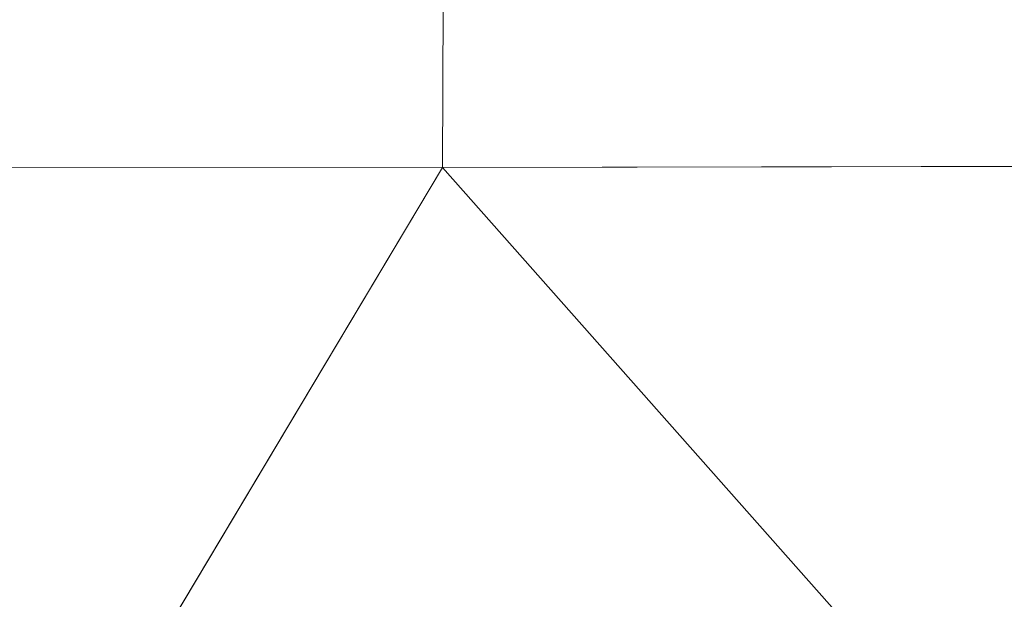
# Model space of a CAD drawing. Units: metres. Extents: x 179991 to 190009, y 512498 to 518750.
# Drawn here: x 182845 to 183419, y 513406 to 513744 of the extents above; entities that cross this region are included whole.
import ezdxf

# ---------------------------------------------------------------- set-up
doc = ezdxf.new("R2010")
doc.units = ezdxf.units.M
doc.layers.add('B-ME-IE-HULPGEOMETRIE-L-B1', color=53, linetype='Continuous', lineweight=18)
doc.layers.add('B-ME-OG-WATER-GV-B6', color=153, linetype='Continuous', lineweight=18)

msp = doc.modelspace()

# ---------------------------------------------------------------- linework, layer by layer
at = {"layer": 'B-ME-IE-HULPGEOMETRIE-L-B1'}
for p, q in [((182523.98, 512707.7, -0.28), (183091.26, 513658.03, -0.28)), ((183091.26, 513658.03, -0.28), (182711.54, 513658.31, -0.28)), ((183091.26, 513658.03, -0.28), (183463.2, 513658.75, -0.28))]:
    msp.add_line(p, q, dxfattribs=at)
for points in [[(183092.14, 513848.03, -0.18), (183091.26, 513658.03, -0.28)], [(183374.13, 513338.82, -0.35), (183091.26, 513658.03, -0.28)], [(183374.13, 513338.82, -0.35), (183091.26, 513658.03, -0.28)]]:
    msp.add_polyline3d(points, dxfattribs=at)
at = {"layer": 'B-ME-OG-WATER-GV-B6'}
for points in [[(183092.14, 513848.03, -0.18), (183091.26, 513658.03, -0.28), (182711.54, 513658.31, -0.28)], [(183463.2, 513658.75, -0.28), (183091.26, 513658.03, -0.28), (183092.14, 513848.03, -0.18)], [(180236.83, 512500, -0.35), (180211.11, 512728.04, -0.35), (180180.74, 513296.38, -0.35), (180161.21, 513661.77, -0.35), (180429.79, 513656.45, -0.35), (180429.85, 513681.76, -0.35), (180811.37, 513679.17, -0.35), (181184.54, 513671.68, -0.35), (181577.54, 513665.64, -0.28), (181947.36, 513663.53, -0.28), (182330.35, 513658.66, -0.28), (182711.54, 513658.31, -0.28), (183091.26, 513658.03, -0.28), (182523.98, 512707.7, -0.28), (182289.91, 512500, -0.28), (180236.83, 512500, -0.35)], [(180236.83, 512500, -0.35), (180211.11, 512728.04, -0.35), (180180.74, 513296.38, -0.35), (180161.21, 513661.77, -0.35), (180429.79, 513656.45, -0.35), (180429.85, 513681.76, -0.35), (180811.37, 513679.17, -0.35), (181184.54, 513671.68, -0.35), (181577.54, 513665.64, -0.28), (181947.36, 513663.53, -0.28), (182330.35, 513658.66, -0.28), (182711.54, 513658.31, -0.28), (183091.26, 513658.03, -0.28), (182523.98, 512707.7, -0.28), (182289.91, 512500, -0.28), (180236.83, 512500, -0.35)], [(183374.13, 513338.82, -0.35), (183091.26, 513658.03, -0.28), (183463.2, 513658.75, -0.28), (183861.45, 513663.11, -0.28), (184220.93, 513668.7, -0.28)], [(183374.13, 513338.82, -0.35), (183091.26, 513658.03, -0.28), (183463.2, 513658.75, -0.28), (183861.45, 513663.11, -0.28), (184220.93, 513668.7, -0.28)], [(182523.98, 512707.7, -0.28), (183091.26, 513658.03, -0.28), (183374.13, 513338.82, -0.35)], [(182523.98, 512707.7, -0.28), (183091.26, 513658.03, -0.28), (183374.13, 513338.82, -0.35)]]:
    msp.add_polyline3d(points, dxfattribs=at)

doc.saveas('drawing.dxf')
